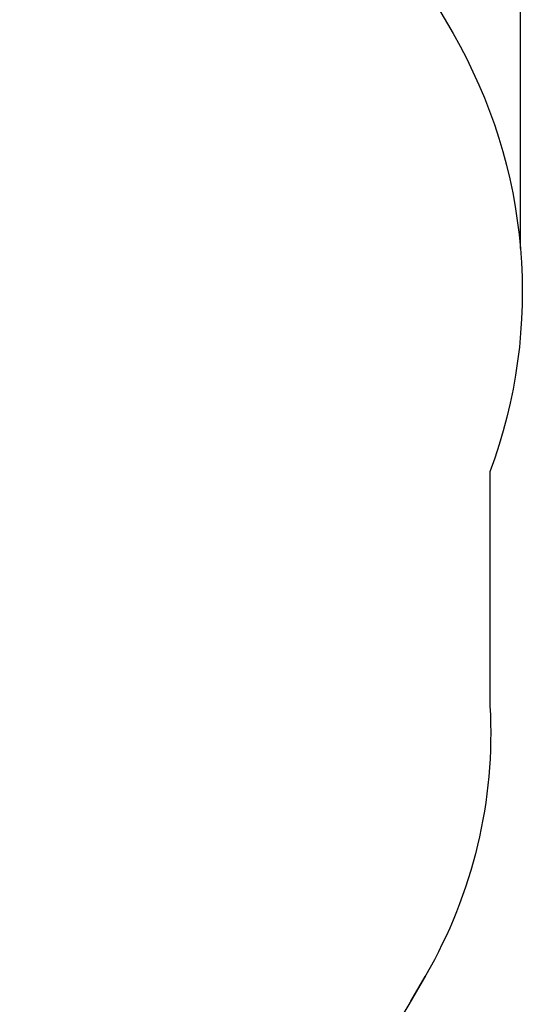
# Model space of a CAD drawing. Units: centimetres. Extents: x 353 to 1023, y 153 to 862.
# Drawn here: x 868 to 1023, y 307 to 612 of the extents above; entities that cross this region are included whole.
import ezdxf

# ---------------------------------------------------------------- set-up
doc = ezdxf.new("R2010")
doc.units = ezdxf.units.CM
doc.layers.add('strefa', color=6, linetype='Continuous')
doc.dimstyles.get("Standard").update_dxf_attribs({"dimtxt": 10, "dimasz": 20, "dimexe": 0.18, "dimexo": 0.0625, "dimgap": 10, "dimtad": 1, "dimdec": 0, "dimzin": 0, "dimdsep": 46, "dimtxsty": 'Standard', "dimcen": 0.09, "dimadec": 0, "dimazin": 0, "dimtfac": 1, "dimtdec": 4, "dimtofl": 0, "dimtmove": 0, "dimatfit": 3, "dimfxl": 1, "dimtolj": 1, "dimtzin": 0, "dimarcsym": 0})

# ---------------------------------------------------------------- blocks, each defined once
blk = doc.blocks.new('*D10')
at = {"layer": 'Defpoints', "color": 0}
for p in [(1022.89, 840.2), (1022.89, 540.96), (409.45, 536.18)]:
    blk.add_point(p, dxfattribs=at)
at = {"layer": 'strefa', "color": 0, "lineweight": -2}
for p, q in [((409.45, 536.24), (409.45, 840.38)), ((429.45, 840.2), (1002.89, 840.2)), ((1022.89, 541.02), (1022.89, 840.38))]:
    blk.add_line(p, q, dxfattribs=at)
at = {"layer": 'strefa', "color": 0}
for points in [[(429.45, 843.53), (429.45, 836.86), (409.45, 840.2)], [(1002.89, 836.86), (1002.89, 843.53), (1022.89, 840.2)]]:
    blk.add_solid(points, dxfattribs=at)
at = {"layer": 'strefa', "color": 0, "insert": (716.17, 855.2), "char_height": 10, "attachment_point": 5}
blk.add_mtext('\\A1;613', dxfattribs=at)

msp = doc.modelspace()

# ---------------------------------------------------------------- linework, layer by layer
at = {"layer": 'strefa', "color": 0}
msp.add_lwpolyline([(997.54, 615.29), (1002.02, 607.52, -0.223355), (1013.46, 471.84), (1013.46, 399.27, -0.145746), (993.6, 315.98), (988.36, 306.91, -0.131652), (933.45, 252.01), (863.54, 211.64, -0.221848), (741.54, 153.1), (733.63, 153.01, -0.135295), (651.42, 174.72), (603.7, 202.49, -0.25427), (457.04, 292.25), (452.41, 300.27, -0.131555), (428.29, 390.2), (428.27, 442.65, -0.245603), (436.1, 627.79)], format="xyb", dxfattribs=at)
at = {"layer": 'strefa'}
msp.add_lwpolyline([(988.94, 307.92), (993.37, 315.58)], dxfattribs=at)

# ---------------------------------------------------------------- dimensions: what is measured, and where the dimension line sits
at = {"layer": 'strefa', "color": 0}
dim = msp.add_linear_dim(base=(1022.89, 840.2), p1=(409.45, 536.18), p2=(1022.89, 540.96), dimstyle='Standard', override={"dimlfac": 1}, dxfattribs=at)
dim.commit()
dim.dimension.update_dxf_attribs({"geometry": '*D10', "text_midpoint": (716.17, 855.2)})

doc.saveas('drawing.dxf')
